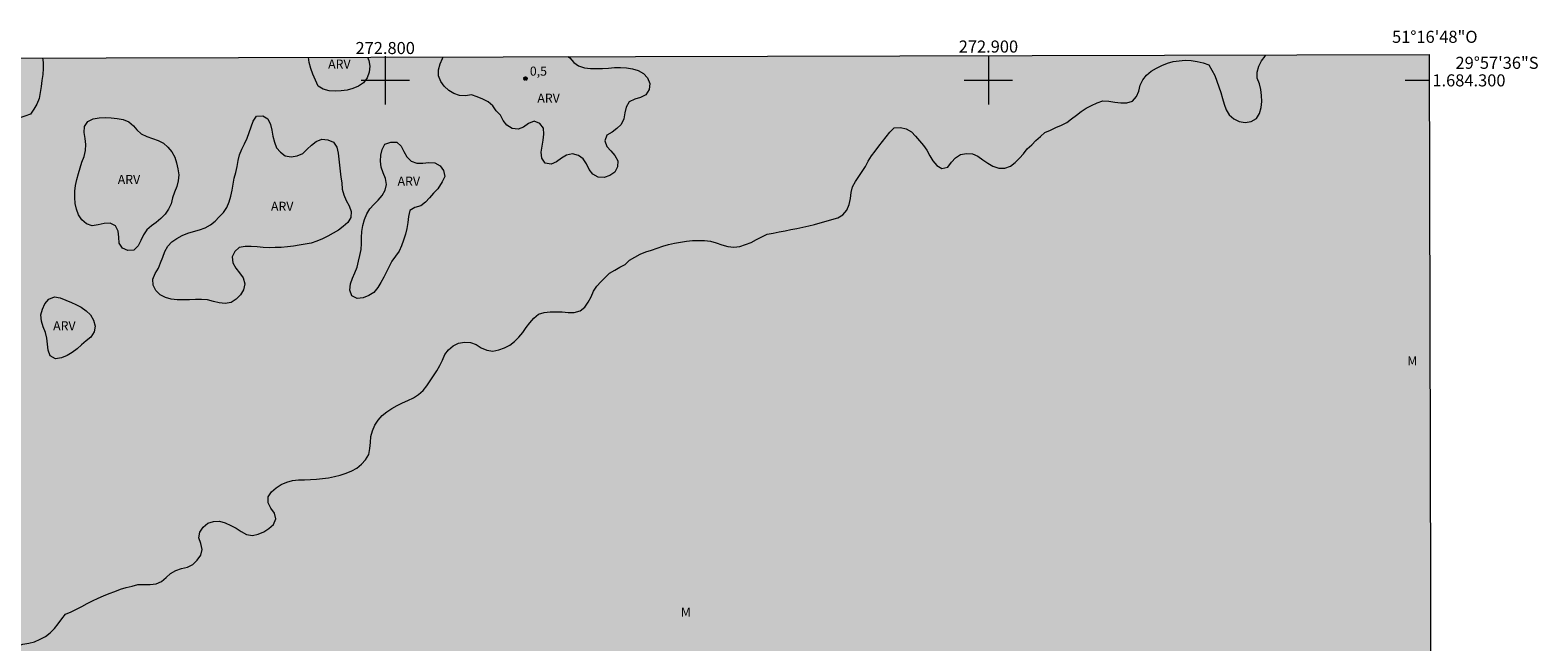
# Model space of a CAD drawing. Units: metres. Extents: x 272475 to 272991, y 1683744 to 1684308.
# Drawn here: x 272741 to 272991, y 1684207 to 1684308 of the extents above; entities that cross this region are included whole.
import ezdxf
from ezdxf.enums import TextEntityAlignment as Align

# ---------------------------------------------------------------- set-up
doc = ezdxf.new("R2010")
doc.units = ezdxf.units.M
doc.header["$MEASUREMENT"] = 0
doc.linetypes.add('DASHED', pattern=[0.75, 0.5, -0.25])
for name, color, linetype, lineweight in [('Alagados_Banhados', 5, 'DASHED', 9), ('Articulacao', 7, 'Continuous', 18), ('Coordenadas', 7, 'Continuous', 9), ('Malha_Coordenadas', 7, 'Continuous', 15)]:
    doc.layers.add(name, color=color, linetype=linetype, lineweight=lineweight)
for name, color, linetype, lineweight, true_color in [('Pto_Cotado', 7, 'Continuous', 9, 0x783c14), ('Topon_Pto_Cotado', 7, 'Continuous', 9, 0x783c14), ('Topon_Vegetacao', 7, 'Continuous', 9, 0x00ff33), ('Vegetacao', 7, 'Orla8', 9, 0x00ff33)]:
    doc.layers.add(name, color=color, linetype=linetype, lineweight=lineweight, true_color=true_color)
doc.styles.add('Arial', font='arial.ttf', dxfattribs={"height": 1.5})
doc.styles.get("Standard").update_dxf_attribs({"font": 'arial.ttf'})
doc.linetypes.add('Orla8', pattern='A,6,-0.5,["V",Standard,S=1,R=0,X=-0.5,Y=-1],-0.5,6,-0.5,["V",Standard,S=1,R=0,X=-0.5,Y=-1],-0.5', length=14)

# ---------------------------------------------------------------- blocks, each defined once
blk = doc.blocks.new('Cotas')
at = {"layer": 'Pto_Cotado'}
blk.add_hatch(color=256, dxfattribs=at).paths.add_polyline_path([(0, 0.24, 1), (0, -0.24, 1)])
at = {"layer": 'Pto_Cotado', "lineweight": -3}
blk.add_lwpolyline([(0, -0.24, -1), (0, 0.24, -1)], format="xyb", close=True, dxfattribs=at)

msp = doc.modelspace()

# ---------------------------------------------------------------- hatches: boundary and pattern name
at = {"layer": 'Alagados_Banhados'}
h = msp.add_hatch(dxfattribs=at)
h.set_pattern_fill('DASH', color=256, scale=10)
h.paths.add_polyline_path([(272490.8, 1684168.51), (272490.88, 1684168.52), (272493.49, 1684168.79), (272495.78, 1684169.1), (272497.71, 1684169.42), (272499.24, 1684169.96), (272500.86, 1684170.51), (272502.39, 1684171.01), (272505.34, 1684172.3), (272509.75, 1684174.12), (272514.54, 1684176.32), (272519.08, 1684179.05), (272523.45, 1684182), (272528.01, 1684184.98), (272532.85, 1684188.23), (272537.75, 1684191.82), (272542.36, 1684195.29), (272546.3, 1684198.36), (272548.68, 1684200.5), (272550.48, 1684202.04), (272553.47, 1684204.43), (272556.87, 1684207.23), (272564.29, 1684212.09), (272567.67, 1684214.41), (272570.91, 1684216.59), (272574.08, 1684218.7), (272577.52, 1684221.09), (272581.16, 1684223.68), (272584.85, 1684226.59), (272588.74, 1684229.33), (272591.96, 1684231.77), (272593.62, 1684233.18), (272594.99, 1684234.33), (272597.56, 1684236.7), (272600.62, 1684239.43), (272603.63, 1684241.97), (272606.47, 1684244.38), (272609.23, 1684246.86), (272611.98, 1684249.18), (272614.67, 1684251.27), (272617.37, 1684252.99), (272620.1, 1684254.65), (272622.77, 1684256.26), (272625.52, 1684258.22), (272628.58, 1684260.17), (272631.9, 1684262.31), (272635.14, 1684264.4), (272638.18, 1684266.51), (272640.74, 1684268.42), (272642.25, 1684269.85), (272644.52, 1684271.74), (272650.48, 1684276.53), (272653.5, 1684278.58), (272656.58, 1684280.51), (272659.75, 1684282.44), (272662.92, 1684284.33), (272665.98, 1684286.1), (272668.75, 1684287.71), (272671.27, 1684289.26), (272673.54, 1684290.78), (272675.92, 1684292.1), (272678.28, 1684293.35), (272680.4, 1684294.48), (272682.51, 1684295.62), (272684.58, 1684296.62), (272686.63, 1684297.5), (272688.63, 1684298.34), (272690.43, 1684299.3), (272692.23, 1684299.89), (272694.75, 1684300.88), (272697.92, 1684302), (272701.16, 1684303.22), (272701.93, 1684303.62), (272973.09, 1684304.29), (272974.45, 1683750.03), (272491.85, 1683748.84)])

# ---------------------------------------------------------------- linework, layer by layer
at = {"layer": 'Articulacao', "flags": 128}
msp.add_lwpolyline([(272490.47, 1684303.1), (272973.09, 1684304.29), (272974.45, 1683750.03), (272491.85, 1683748.84), (272490.47, 1684303.1)], close=True, dxfattribs=at)
at = {"layer": 'Malha_Coordenadas', "flags": 128}
for points in [[(272800, 1684304), (272800, 1684296)], [(272800, 1684303.86), (272800, 1684299.86)], [(272900, 1684304.11), (272900, 1684300.11)], [(272900, 1684304), (272900, 1684296)], [(272804, 1684300), (272796, 1684300)], [(272904, 1684300), (272896, 1684300)], [(272973.1, 1684300), (272969.1, 1684300)]]:
    msp.add_lwpolyline(points, dxfattribs=at)
at = {"layer": 'Vegetacao', "flags": 128}
for points in [[(272491.13, 1684038.12), (272491.47, 1684038.61), (272492.18, 1684039.31), (272493.01, 1684039.87), (272493.93, 1684040.27), (272494.89, 1684040.54), (272495.87, 1684040.73), (272496.85, 1684040.94), (272497.8, 1684041.27), (272498.68, 1684041.74), (272499.46, 1684042.37), (272500.01, 1684043.2), (272500.44, 1684044.11), (272500.87, 1684045.01), (272501.39, 1684045.87), (272501.95, 1684046.69), (272502.54, 1684047.5), (272503.24, 1684048.22), (272503.98, 1684048.89), (272504.74, 1684049.54), (272505.59, 1684050.07), (272506.47, 1684050.54), (272507.37, 1684050.99), (272508.24, 1684051.47), (272508.99, 1684052.14), (272509.68, 1684052.87), (272510.21, 1684053.71), (272510.68, 1684054.59), (272511.16, 1684055.47), (272511.68, 1684056.33), (272512.25, 1684057.15), (272512.85, 1684057.95), (272513.48, 1684058.73), (272514.18, 1684059.44), (272514.93, 1684060.1), (272515.7, 1684060.75), (272516.48, 1684061.37), (272517.25, 1684062), (272518.05, 1684062.6), (272518.88, 1684063.17), (272519.71, 1684063.72), (272520.58, 1684064.22), (272521.38, 1684064.81), (272522.19, 1684065.41), (272522.98, 1684066.02), (272523.81, 1684066.58), (272524.67, 1684067.09), (272525.53, 1684067.61), (272526.33, 1684068.2), (272527.14, 1684068.79), (272527.95, 1684069.39), (272528.7, 1684070.05), (272529.45, 1684070.71), (272530.2, 1684071.37), (272530.95, 1684072.03), (272531.63, 1684072.76), (272532.27, 1684073.53), (272532.91, 1684074.3), (272533.53, 1684075.08), (272534.18, 1684075.85), (272534.82, 1684076.61), (272535.47, 1684077.37), (272536.09, 1684078.16), (272536.7, 1684078.95), (272537.3, 1684079.75), (272537.88, 1684080.57), (272538.5, 1684081.35), (272539.16, 1684082.1), (272539.84, 1684082.84), (272540.6, 1684083.49), (272541.46, 1684084.01), (272542.34, 1684084.48), (272543.23, 1684084.92), (272544.17, 1684085.27), (272545.14, 1684085.53), (272546.12, 1684085.74), (272547.1, 1684085.94), (272548.08, 1684086.15), (272549.04, 1684086.41), (272550, 1684086.68), (272550.96, 1684086.97), (272551.92, 1684087.26), (272552.87, 1684087.57), (272553.81, 1684087.92), (272554.7, 1684088.37), (272555.57, 1684088.86), (272556.44, 1684089.36), (272557.29, 1684089.88), (272558.14, 1684090.42), (272558.96, 1684090.99), (272559.79, 1684091.55), (272560.62, 1684092.1), (272561.49, 1684092.6), (272562.34, 1684093.12), (272563.19, 1684093.65), (272564.04, 1684094.18), (272564.87, 1684094.74), (272565.64, 1684095.37), (272566.31, 1684096.12), (272566.96, 1684096.88), (272567.61, 1684097.64), (272568.25, 1684098.41), (272568.94, 1684099.13), (272569.66, 1684099.83), (272570.41, 1684100.49), (272571.21, 1684101.08), (272572.13, 1684101.49), (272573.12, 1684101.64), (272574.12, 1684101.58), (272575.11, 1684101.44), (272576.07, 1684101.18), (272577.07, 1684101.19), (272578.02, 1684101.5), (272578.94, 1684101.9), (272579.34, 1684102.82), (272579.62, 1684103.78), (272579.9, 1684104.74), (272580.31, 1684105.65), (272580.79, 1684106.53), (272581.31, 1684107.38), (272581.89, 1684108.2), (272582.59, 1684108.91), (272583.41, 1684109.49), (272584.28, 1684109.98), (272585.16, 1684110.45), (272586.09, 1684110.83), (272587.02, 1684111.2), (272587.96, 1684111.52), (272588.92, 1684111.83), (272589.88, 1684112.08), (272590.86, 1684112.31), (272591.81, 1684112.62), (272592.73, 1684113), (272593.66, 1684113.38), (272594.56, 1684113.81), (272595.45, 1684114.27), (272596.22, 1684114.91), (272596.81, 1684115.72), (272597.15, 1684116.66), (272597.3, 1684117.65), (272597.32, 1684118.65), (272597.53, 1684119.63), (272598.06, 1684120.48), (272598.8, 1684121.15), (272599.6, 1684121.74), (272600.47, 1684122.25), (272601.36, 1684122.69), (272602.31, 1684123.02), (272603.26, 1684123.32), (272604.18, 1684123.73), (272605.08, 1684124.16), (272605.93, 1684124.69), (272606.72, 1684125.3), (272607.48, 1684125.95), (272608.2, 1684126.64), (272608.88, 1684127.38), (272609.47, 1684128.19), (272610.06, 1684128.99), (272610.64, 1684129.81), (272611.29, 1684130.57), (272612.03, 1684131.24), (272612.81, 1684131.87), (272613.64, 1684132.43), (272614.61, 1684132.69), (272615.6, 1684132.82), (272616.6, 1684132.8), (272617.6, 1684132.73), (272618.59, 1684132.63), (272619.57, 1684132.85), (272620.54, 1684133.09), (272621.51, 1684133.35), (272622.43, 1684133.75), (272623.3, 1684134.23), (272624.12, 1684134.8), (272624.91, 1684135.42), (272625.69, 1684136.05), (272626.4, 1684136.75), (272627.07, 1684137.49), (272627.71, 1684138.26), (272628.32, 1684139.05), (272628.9, 1684139.87), (272629.4, 1684140.73), (272629.84, 1684141.64), (272630.2, 1684142.57), (272630.5, 1684143.52), (272630.6, 1684144.52), (272630.79, 1684145.5), (272631.24, 1684146.39), (272631.84, 1684147.19), (272632.6, 1684147.85), (272633.43, 1684148.41), (272634.29, 1684148.91), (272635.24, 1684149.24), (272636.22, 1684149.42), (272637.22, 1684149.54), (272638.21, 1684149.65), (272639.21, 1684149.73), (272640.21, 1684149.78), (272641.21, 1684149.83), (272642.21, 1684149.84), (272643.21, 1684149.89), (272644.2, 1684149.94), (272645.2, 1684149.99), (272646.18, 1684150.18), (272647.17, 1684150.38), (272648.09, 1684150.75), (272648.97, 1684151.22), (272649.83, 1684151.74), (272650.64, 1684152.33), (272651.39, 1684152.99), (272652.11, 1684153.68), (272652.81, 1684154.4), (272653.45, 1684155.17), (272654.03, 1684155.99), (272654.49, 1684156.87), (272654.82, 1684157.82), (272655.05, 1684158.79), (272655.17, 1684159.78), (272655.27, 1684160.78), (272655.4, 1684161.77), (272655.68, 1684162.73), (272656.03, 1684163.67), (272656.5, 1684164.56), (272657.16, 1684165.31), (272657.87, 1684166.01), (272658.73, 1684166.52), (272659.71, 1684166.72), (272660.71, 1684166.76), (272661.71, 1684166.74), (272662.7, 1684166.62), (272663.68, 1684166.4), (272664.63, 1684166.09), (272665.58, 1684165.78), (272666.53, 1684165.47), (272667.51, 1684165.27), (272668.51, 1684165.24), (272669.51, 1684165.27), (272670.51, 1684165.37), (272671.47, 1684165.62), (272672.45, 1684165.84), (272673.43, 1684166.06), (272674.4, 1684166.28), (272675.33, 1684166.66), (272676.27, 1684167), (272677.21, 1684167.33), (272678.16, 1684167.67), (272679.1, 1684168), (272680.05, 1684168.3), (272681.01, 1684168.6), (272681.95, 1684168.94), (272682.87, 1684169.33), (272683.78, 1684169.75), (272684.7, 1684170.15), (272685.62, 1684170.53), (272686.54, 1684170.93), (272687.46, 1684171.31), (272688.35, 1684171.77), (272689.27, 1684172.18), (272690.12, 1684172.7), (272690.95, 1684173.26), (272691.74, 1684173.87), (272692.45, 1684174.58), (272693.09, 1684175.34), (272693.69, 1684176.15), (272694.28, 1684176.95), (272694.81, 1684177.8), (272695.37, 1684178.63), (272696.09, 1684179.32), (272696.94, 1684179.85), (272697.92, 1684180.05), (272698.91, 1684180.16), (272699.91, 1684180.18), (272700.91, 1684180.1), (272701.9, 1684179.98), (272702.9, 1684180.04), (272703.82, 1684180.44), (272704.59, 1684181.08), (272705.25, 1684181.83), (272705.95, 1684182.54), (272706.8, 1684183.07), (272707.75, 1684183.38), (272708.68, 1684183.75), (272709.61, 1684184.12), (272710.57, 1684184.38), (272711.49, 1684184.78), (272712.38, 1684185.24), (272713.24, 1684185.75), (272714.08, 1684186.3), (272714.88, 1684186.89), (272715.66, 1684187.52), (272716.42, 1684188.17), (272717.18, 1684188.82), (272717.9, 1684189.52), (272718.61, 1684190.22), (272719.31, 1684190.94), (272720, 1684191.66), (272720.64, 1684192.43), (272721.28, 1684193.2), (272722.12, 1684193.75), (272722.66, 1684194.59), (272722.89, 1684195.56), (272723.14, 1684196.53), (272723.42, 1684197.49), (272723.88, 1684198.38), (272724.58, 1684199.09), (272725.52, 1684199.45), (272726.51, 1684199.54), (272727.5, 1684199.41), (272728.5, 1684199.28), (272729.5, 1684199.25), (272730.48, 1684199.44), (272731.4, 1684199.82), (272732.25, 1684200.36), (272733.02, 1684200.99), (272733.67, 1684201.75), (272734.34, 1684202.5), (272735, 1684203.24), (272735.72, 1684203.94), (272736.43, 1684204.64), (272737.23, 1684205.24), (272738.07, 1684205.79), (272738.96, 1684206.24), (272739.92, 1684206.53), (272740.91, 1684206.71), (272741.88, 1684206.93), (272742.78, 1684207.37), (272743.68, 1684207.81), (272744.47, 1684208.43), (272745.17, 1684209.14), (272745.8, 1684209.91), (272746.38, 1684210.73), (272747.02, 1684211.5), (272747.94, 1684211.89), (272748.83, 1684212.35), (272749.72, 1684212.8), (272750.61, 1684213.27), (272751.49, 1684213.74), (272752.41, 1684214.14), (272753.32, 1684214.54), (272754.24, 1684214.95), (272755.18, 1684215.3), (272756.11, 1684215.64), (272757.07, 1684215.94), (272758.04, 1684216.18), (272759.01, 1684216.41), (272760.01, 1684216.43), (272761.01, 1684216.45), (272762.01, 1684216.52), (272762.92, 1684216.94), (272763.7, 1684217.57), (272764.43, 1684218.25), (272765.29, 1684218.76), (272766.24, 1684219.08), (272767.21, 1684219.33), (272768.11, 1684219.76), (272768.82, 1684220.46), (272769.42, 1684221.27), (272769.66, 1684222.24), (272769.45, 1684223.22), (272769.08, 1684224.15), (272769.25, 1684225.13), (272769.81, 1684225.96), (272770.57, 1684226.61), (272771.53, 1684226.9), (272772.53, 1684226.94), (272773.49, 1684226.64), (272774.4, 1684226.23), (272775.28, 1684225.75), (272776.12, 1684225.21), (272776.99, 1684224.73), (272777.98, 1684224.58), (272778.96, 1684224.77), (272779.87, 1684225.19), (272780.72, 1684225.72), (272781.47, 1684226.39), (272781.89, 1684227.3), (272781.62, 1684228.26), (272781.06, 1684229.09), (272780.57, 1684229.96), (272780.61, 1684230.96), (272781.16, 1684231.79), (272781.9, 1684232.47), (272782.74, 1684233.01), (272783.67, 1684233.38), (272784.63, 1684233.65), (272785.63, 1684233.78), (272786.63, 1684233.81), (272787.63, 1684233.84), (272788.62, 1684233.92), (272789.62, 1684234), (272790.61, 1684234.11), (272791.59, 1684234.31), (272792.56, 1684234.56), (272793.51, 1684234.89), (272794.44, 1684235.25), (272795.32, 1684235.73), (272796.09, 1684236.36), (272796.75, 1684237.11), (272797.26, 1684237.97), (272797.47, 1684238.95), (272797.54, 1684239.95), (272797.61, 1684240.95), (272797.9, 1684241.9), (272798.27, 1684242.84), (272798.85, 1684243.65), (272799.49, 1684244.42), (272800.26, 1684245.05), (272801.11, 1684245.59), (272801.96, 1684246.12), (272802.86, 1684246.55), (272803.77, 1684246.96), (272804.67, 1684247.39), (272805.52, 1684247.93), (272806.29, 1684248.57), (272806.9, 1684249.36), (272807.46, 1684250.19), (272808, 1684251.03), (272808.56, 1684251.86), (272809.07, 1684252.72), (272809.52, 1684253.61), (272809.9, 1684254.54), (272810.49, 1684255.35), (272811.25, 1684256), (272812.16, 1684256.41), (272813.15, 1684256.59), (272814.14, 1684256.53), (272815.1, 1684256.23), (272815.92, 1684255.66), (272816.85, 1684255.29), (272817.84, 1684255.13), (272818.82, 1684255.31), (272819.76, 1684255.65), (272820.64, 1684256.13), (272821.44, 1684256.74), (272822.14, 1684257.44), (272822.79, 1684258.21), (272823.39, 1684259.01), (272824, 1684259.8), (272824.64, 1684260.57), (272825.4, 1684261.22), (272826.36, 1684261.5), (272827.36, 1684261.61), (272828.36, 1684261.62), (272829.36, 1684261.63), (272830.35, 1684261.53), (272831.35, 1684261.5), (272832.3, 1684261.81), (272833.1, 1684262.42), (272833.67, 1684263.24), (272834.13, 1684264.12), (272834.53, 1684265.04), (272835.07, 1684265.88), (272835.75, 1684266.62), (272836.45, 1684267.34), (272837.18, 1684268.02), (272838.04, 1684268.54), (272838.91, 1684269.03), (272839.79, 1684269.5), (272840.51, 1684270.2), (272841.36, 1684270.72), (272842.25, 1684271.17), (272843.18, 1684271.55), (272844.13, 1684271.88), (272845.07, 1684272.2), (272846.02, 1684272.53), (272846.99, 1684272.77), (272847.96, 1684273.01), (272848.94, 1684273.19), (272849.93, 1684273.36), (272850.92, 1684273.44), (272851.92, 1684273.48), (272852.92, 1684273.47), (272853.92, 1684273.37), (272854.88, 1684273.09), (272855.82, 1684272.75), (272856.78, 1684272.47), (272857.78, 1684272.35), (272858.77, 1684272.46), (272859.71, 1684272.79), (272860.65, 1684273.13), (272861.53, 1684273.6), (272862.42, 1684274.07), (272863.33, 1684274.48), (272864.31, 1684274.69), (272865.29, 1684274.89), (272866.28, 1684275.07), (272867.26, 1684275.26), (272868.24, 1684275.46), (272869.22, 1684275.66), (272870.2, 1684275.86), (272871.16, 1684276.12), (272872.13, 1684276.39), (272873.09, 1684276.65), (272874.06, 1684276.91), (272875.01, 1684277.22), (272875.87, 1684277.73), (272876.5, 1684278.51), (272876.89, 1684279.43), (272877.14, 1684280.4), (272877.25, 1684281.39), (272877.47, 1684282.37), (272877.94, 1684283.25), (272878.49, 1684284.09), (272879.07, 1684284.9), (272879.61, 1684285.75), (272880.08, 1684286.63), (272880.61, 1684287.48), (272881.22, 1684288.27), (272881.82, 1684289.07), (272882.46, 1684289.84), (272883.07, 1684290.63), (272883.67, 1684291.44), (272884.4, 1684292.11), (272885.4, 1684292.19), (272886.38, 1684291.99), (272887.22, 1684291.45), (272887.92, 1684290.74), (272888.58, 1684289.99), (272889.22, 1684289.21), (272889.81, 1684288.41), (272890.26, 1684287.51), (272890.8, 1684286.67), (272891.44, 1684285.9), (272892.29, 1684285.38), (272893.26, 1684285.63), (272893.87, 1684286.42), (272894.52, 1684287.18), (272895.36, 1684287.72), (272896.35, 1684287.9), (272897.35, 1684287.85), (272898.27, 1684287.45), (272899.06, 1684286.84), (272899.88, 1684286.27), (272900.75, 1684285.77), (272901.7, 1684285.46), (272902.7, 1684285.46), (272903.65, 1684285.78), (272904.43, 1684286.4), (272905.15, 1684287.1), (272905.8, 1684287.85), (272906.42, 1684288.64), (272907.18, 1684289.29), (272907.88, 1684290.01), (272908.62, 1684290.68), (272909.36, 1684291.36), (272910.27, 1684291.76), (272911.18, 1684292.17), (272912.1, 1684292.56), (272912.99, 1684293.02), (272913.79, 1684293.62), (272914.58, 1684294.24), (272915.38, 1684294.84), (272916.23, 1684295.37), (272917.1, 1684295.86), (272918.01, 1684296.27), (272918.96, 1684296.59), (272919.96, 1684296.58), (272920.94, 1684296.41), (272921.93, 1684296.25), (272922.93, 1684296.25), (272923.88, 1684296.57), (272924.56, 1684297.3), (272924.96, 1684298.22), (272925.17, 1684299.2), (272925.6, 1684300.1), (272926.22, 1684300.89), (272926.97, 1684301.54), (272927.84, 1684302.03), (272928.76, 1684302.44), (272929.68, 1684302.84), (272930.63, 1684303.13), (272931.63, 1684303.24), (272932.62, 1684303.35), (272933.62, 1684303.29), (272934.61, 1684303.13), (272935.58, 1684302.9), (272936.52, 1684302.55), (272937.06, 1684301.7), (272937.52, 1684300.82), (272937.84, 1684299.87), (272938.19, 1684298.93), (272938.51, 1684297.99), (272938.79, 1684297.02), (272939.06, 1684296.06), (272939.41, 1684295.12), (272939.91, 1684294.26), (272940.69, 1684293.63), (272941.58, 1684293.17), (272942.57, 1684293.02), (272943.55, 1684293.2), (272944.44, 1684293.66), (272944.93, 1684294.53), (272945.22, 1684295.49), (272945.32, 1684296.48), (272945.26, 1684297.48), (272945.17, 1684298.48), (272944.94, 1684299.45), (272944.54, 1684300.37), (272944.54, 1684301.37), (272944.8, 1684302.33), (272945.26, 1684303.23), (272945.86, 1684304.02), (272945.97, 1684304.22)], [(272787.98, 1684301.04), (272787.69, 1684301.99), (272787.4, 1684302.95), (272787.28, 1684303.83)], [(272797.05, 1684303.85), (272797.28, 1684303.32), (272797.47, 1684302.34), (272797.36, 1684301.34), (272797.01, 1684300.4), (272796.4, 1684299.61), (272795.57, 1684299.06), (272794.66, 1684298.64), (272793.7, 1684298.38), (272792.7, 1684298.27), (272791.7, 1684298.22), (272790.7, 1684298.29), (272789.74, 1684298.54), (272788.86, 1684299.03), (272787.98, 1684301.04)], [(272813.33, 1684297.41), (272812.33, 1684297.49), (272811.38, 1684297.8), (272810.53, 1684298.33), (272809.8, 1684299.02), (272809.23, 1684299.84), (272808.83, 1684300.75), (272808.82, 1684301.75), (272809.09, 1684302.72), (272809.48, 1684303.64), (272809.62, 1684303.88)], [(272830.29, 1684303.93), (272830.59, 1684303.72), (272831.27, 1684302.99), (272832.07, 1684302.39), (272833.02, 1684302.06), (272834.01, 1684301.96), (272835.01, 1684301.96), (272836.01, 1684301.97), (272837.01, 1684302.04), (272838.01, 1684302.12), (272839.01, 1684302.14), (272840.01, 1684302.07), (272841, 1684301.92), (272841.96, 1684301.64), (272842.83, 1684301.15), (272843.49, 1684300.4), (272843.85, 1684299.46), (272843.75, 1684298.47), (272843.22, 1684297.62), (272842.33, 1684297.16), (272841.37, 1684296.86), (272840.47, 1684296.42), (272839.94, 1684295.58), (272839.73, 1684294.6), (272839.55, 1684293.61), (272839.13, 1684292.71), (272838.41, 1684292.01), (272837.62, 1684291.4), (272836.74, 1684290.93), (272836.4, 1684289.98), (272836.72, 1684289.04), (272837.4, 1684288.31), (272838.05, 1684287.54), (272838.54, 1684286.67), (272838.53, 1684285.67), (272838.09, 1684284.77), (272837.24, 1684284.25), (272836.29, 1684283.92), (272835.29, 1684283.95), (272834.42, 1684284.43), (272833.83, 1684285.24), (272833.39, 1684286.14), (272832.84, 1684286.97), (272832.02, 1684287.54), (272831.06, 1684287.82), (272830.08, 1684287.62), (272829.22, 1684287.11), (272828.42, 1684286.51), (272827.51, 1684286.09), (272826.53, 1684286.27), (272825.98, 1684287.11), (272825.84, 1684288.1), (272826.02, 1684289.08), (272826.21, 1684290.07), (272826.3, 1684291.06), (272826.23, 1684292.06), (272825.64, 1684292.87), (272824.7, 1684293.21), (272823.77, 1684292.84), (272822.95, 1684292.27), (272822.02, 1684291.89), (272821.03, 1684292.03), (272820.19, 1684292.57), (272819.54, 1684293.33), (272819.1, 1684294.23), (272818.41, 1684294.95), (272817.82, 1684295.76), (272817.09, 1684296.44), (272816.18, 1684296.86), (272815.27, 1684297.28), (272814.32, 1684297.6), (272813.33, 1684297.41)], [(272743.18, 1684303.72), (272743.29, 1684302.95), (272743.27, 1684301.95), (272743.25, 1684300.95), (272743.1, 1684299.96), (272742.95, 1684298.98), (272742.78, 1684297.99), (272742.62, 1684297), (272742.24, 1684296.08), (272741.75, 1684295.2), (272741.18, 1684294.38), (272740.24, 1684294.04), (272739.28, 1684293.74), (272738.35, 1684293.48), (272737.05, 1684292.91), (272736.14, 1684292.5), (272735.21, 1684292.14), (272734.28, 1684291.77), (272733.35, 1684291.38), (272732.39, 1684291.1), (272731.46, 1684290.74), (272730.55, 1684290.32), (272729.57, 1684290.16), (272728.57, 1684290.12), (272727.58, 1684290.29), (272726.61, 1684290.54), (272725.7, 1684290.95), (272724.86, 1684291.5), (272724.3, 1684292.32), (272723.87, 1684293.23), (272723.38, 1684294.1), (272722.97, 1684295.01), (272722.71, 1684295.98), (272722.6, 1684296.97), (272722.52, 1684297.97), (272722.58, 1684298.97), (272722.78, 1684299.95), (272723.23, 1684300.84), (272723.87, 1684301.61), (272724.6, 1684302.3), (272725.34, 1684302.97), (272726.07, 1684303.66), (272726.09, 1684303.68)]]:
    msp.add_lwpolyline(points, dxfattribs=at)
for points in [[(272758.8, 1684291.78), (272759.56, 1684291.13), (272760.46, 1684290.69), (272761.4, 1684290.37), (272762.35, 1684290.05), (272763.24, 1684289.58), (272763.98, 1684288.91), (272764.63, 1684288.15), (272765.13, 1684287.28), (272765.4, 1684286.32), (272765.63, 1684285.35), (272765.78, 1684284.36), (272765.68, 1684283.36), (272765.43, 1684282.39), (272765.08, 1684281.46), (272764.74, 1684280.52), (272764.5, 1684279.54), (272764.1, 1684278.63), (272763.51, 1684277.82), (272762.82, 1684277.1), (272762.05, 1684276.46), (272761.25, 1684275.86), (272760.48, 1684275.22), (272759.92, 1684274.39), (272759.5, 1684273.48), (272759.04, 1684272.59), (272758.35, 1684271.87), (272757.35, 1684271.78), (272756.44, 1684272.19), (272755.87, 1684273.01), (272755.86, 1684274.01), (272755.75, 1684275.01), (272755.29, 1684275.9), (272754.39, 1684276.32), (272753.39, 1684276.25), (272752.41, 1684276.05), (272751.42, 1684275.87), (272750.49, 1684276.24), (272749.72, 1684276.87), (272749.15, 1684277.69), (272748.8, 1684278.63), (272748.6, 1684279.61), (272748.53, 1684280.61), (272748.56, 1684281.61), (272748.67, 1684282.6), (272748.89, 1684283.58), (272749.15, 1684284.54), (272749.43, 1684285.51), (272749.72, 1684286.46), (272750.07, 1684287.4), (272750.32, 1684288.37), (272750.36, 1684289.37), (272750.25, 1684290.36), (272750.12, 1684291.36), (272750.15, 1684292.36), (272750.69, 1684293.2), (272751.6, 1684293.61), (272752.59, 1684293.8), (272753.59, 1684293.84), (272754.58, 1684293.78), (272755.58, 1684293.68), (272756.56, 1684293.5), (272757.5, 1684293.15), (272758.25, 1684292.48)], [(272784.42, 1684287.32), (272785.41, 1684287.49), (272786.32, 1684287.89), (272787.04, 1684288.58), (272787.77, 1684289.27), (272788.57, 1684289.87), (272789.51, 1684290.23), (272790.51, 1684290.16), (272791.42, 1684289.76), (272791.98, 1684288.93), (272792.2, 1684287.96), (272792.3, 1684286.96), (272792.43, 1684285.97), (272792.54, 1684284.97), (272792.66, 1684283.98), (272792.83, 1684282.99), (272792.84, 1684281.99), (272793.16, 1684281.05), (272793.52, 1684280.11), (272794, 1684279.23), (272794.34, 1684278.29), (272794.28, 1684277.29), (272793.78, 1684276.43), (272793.05, 1684275.75), (272792.23, 1684275.17), (272791.38, 1684274.65), (272790.48, 1684274.2), (272789.59, 1684273.74), (272788.68, 1684273.33), (272787.73, 1684273.04), (272786.75, 1684272.83), (272785.76, 1684272.68), (272784.77, 1684272.51), (272783.78, 1684272.41), (272782.78, 1684272.31), (272781.78, 1684272.28), (272780.78, 1684272.26), (272779.78, 1684272.28), (272778.79, 1684272.39), (272777.79, 1684272.46), (272776.79, 1684272.47), (272775.8, 1684272.3), (272775.05, 1684271.64), (272774.65, 1684270.73), (272774.76, 1684269.73), (272775.26, 1684268.86), (272775.87, 1684268.07), (272776.43, 1684267.24), (272776.71, 1684266.28), (272776.5, 1684265.3), (272776, 1684264.44), (272775.29, 1684263.73), (272774.45, 1684263.18), (272773.47, 1684263), (272772.48, 1684263.13), (272771.51, 1684263.37), (272770.53, 1684263.6), (272769.53, 1684263.65), (272768.53, 1684263.66), (272767.53, 1684263.63), (272766.53, 1684263.6), (272765.53, 1684263.64), (272764.54, 1684263.75), (272763.57, 1684264.02), (272762.68, 1684264.47), (272761.96, 1684265.17), (272761.52, 1684266.06), (272761.49, 1684267.06), (272761.88, 1684267.98), (272762.39, 1684268.85), (272762.75, 1684269.78), (272763.11, 1684270.71), (272763.48, 1684271.64), (272763.94, 1684272.53), (272764.65, 1684273.23), (272765.47, 1684273.81), (272766.35, 1684274.29), (272767.27, 1684274.68), (272768.24, 1684274.94), (272769.2, 1684275.23), (272770.13, 1684275.58), (272771.02, 1684276.04), (272771.8, 1684276.67), (272772.5, 1684277.38), (272773.19, 1684278.11), (272773.75, 1684278.94), (272774.13, 1684279.86), (272774.39, 1684280.83), (272774.61, 1684281.81), (272774.79, 1684282.79), (272774.98, 1684283.77), (272775.24, 1684284.74), (272775.44, 1684285.72), (272775.6, 1684286.71), (272775.84, 1684287.68), (272776.22, 1684288.6), (272776.68, 1684289.49), (272777.09, 1684290.4), (272777.42, 1684291.35), (272777.78, 1684292.28), (272778.11, 1684293.22), (272778.69, 1684294.04), (272779.69, 1684294.11), (272780.55, 1684293.6), (272781, 1684292.71), (272781.23, 1684291.73), (272781.38, 1684290.74), (272781.62, 1684289.77), (272781.99, 1684288.84), (272782.65, 1684288.1), (272783.44, 1684287.48)], [(272808.74, 1684282), (272808.02, 1684281.31), (272807.37, 1684280.55), (272806.7, 1684279.81), (272805.89, 1684279.22), (272804.93, 1684278.95), (272804.09, 1684278.41), (272803.85, 1684277.44), (272803.73, 1684276.44), (272803.57, 1684275.45), (272803.35, 1684274.48), (272803.03, 1684273.53), (272802.71, 1684272.58), (272802.29, 1684271.67), (272801.71, 1684270.86), (272801.12, 1684270.05), (272800.65, 1684269.17), (272800.23, 1684268.26), (272799.76, 1684267.38), (272799.27, 1684266.51), (272798.75, 1684265.65), (272798.14, 1684264.86), (272797.3, 1684264.32), (272796.37, 1684263.95), (272795.37, 1684263.85), (272794.48, 1684264.31), (272794.15, 1684265.25), (272794.25, 1684266.25), (272794.59, 1684267.19), (272794.96, 1684268.12), (272795.34, 1684269.05), (272795.56, 1684270.02), (272795.81, 1684270.99), (272796, 1684271.97), (272796.06, 1684272.97), (272796.06, 1684273.97), (272796.14, 1684274.97), (272796.28, 1684275.96), (272796.54, 1684276.93), (272796.93, 1684277.85), (272797.44, 1684278.71), (272798.13, 1684279.43), (272798.83, 1684280.15), (272799.48, 1684280.91), (272799.97, 1684281.78), (272800.21, 1684282.75), (272800.05, 1684283.74), (272799.65, 1684284.66), (272799.31, 1684285.6), (272799.22, 1684286.59), (272799.25, 1684287.59), (272799.49, 1684288.56), (272799.96, 1684289.45), (272800.91, 1684289.78), (272801.91, 1684289.78), (272802.64, 1684289.1), (272803.08, 1684288.2), (272803.61, 1684287.35), (272804.28, 1684286.61), (272805.22, 1684286.27), (272806.22, 1684286.27), (272807.22, 1684286.39), (272808.22, 1684286.33), (272809.09, 1684285.85), (272809.69, 1684285.05), (272809.91, 1684284.08), (272809.45, 1684283.19)], [(272748.74, 1684262.87), (272749.62, 1684262.39), (272750.43, 1684261.8), (272751.15, 1684261.11), (272751.66, 1684260.25), (272751.9, 1684259.27), (272751.74, 1684258.29), (272751.2, 1684257.44), (272750.43, 1684256.81), (272749.66, 1684256.16), (272748.92, 1684255.5), (272748.13, 1684254.88), (272747.26, 1684254.38), (272746.34, 1684254), (272745.35, 1684253.83), (272744.48, 1684254.33), (272744.13, 1684255.26), (272744, 1684256.25), (272743.89, 1684257.25), (272743.67, 1684258.22), (272743.31, 1684259.16), (272743.01, 1684260.11), (272742.9, 1684261.11), (272743.16, 1684262.07), (272743.59, 1684262.97), (272744.24, 1684263.73), (272745.16, 1684264.14), (272746.13, 1684263.93), (272747.07, 1684263.59), (272747.99, 1684263.19)]]:
    msp.add_lwpolyline(points, close=True, dxfattribs=at)

# ---------------------------------------------------------------- block references
at = {"layer": 'Pto_Cotado'}
msp.add_blockref('Cotas', (272823.27, 1684300.29, 0.48), dxfattribs=at)

# ---------------------------------------------------------------- texts
at = {"layer": 'Coordenadas', "style": 'Arial'}
for s, p in [('272.800', (272800, 1684304.36)), ('272.900', (272900, 1684304.61)), ('51°16\'48"O', (272974, 1684306.22))]:
    msp.add_text(s, height=2, dxfattribs=at).set_placement(p, align=Align.CENTER)
for s, p in [('29°57\'36"S', (272977.43, 1684302.91)), ('1.684.300', (272973.6, 1684300))]:
    msp.add_text(s, height=2, dxfattribs=at).set_placement(p, align=Align.MIDDLE_LEFT)
at = {"layer": 'Topon_Pto_Cotado', "style": 'Arial'}
msp.add_text('0,5', height=1.5, dxfattribs=at).set_placement((272823.98, 1684300.78, 0.48))
at = {"layer": 'Topon_Vegetacao', "style": 'Arial'}
for s, p in [('ARV', (272790.54, 1684301.95)), ('ARV', (272825.22, 1684296.31)), ('ARV', (272755.66, 1684282.82)), ('ARV', (272802.05, 1684282.54)), ('ARV', (272781.06, 1684278.38)), ('ARV', (272744.95, 1684258.57)), ('M', (272969.44, 1684252.77)), ('M', (272849.01, 1684211.1))]:
    msp.add_text(s, height=1.5, dxfattribs=at).set_placement(p)

doc.saveas('drawing.dxf')
